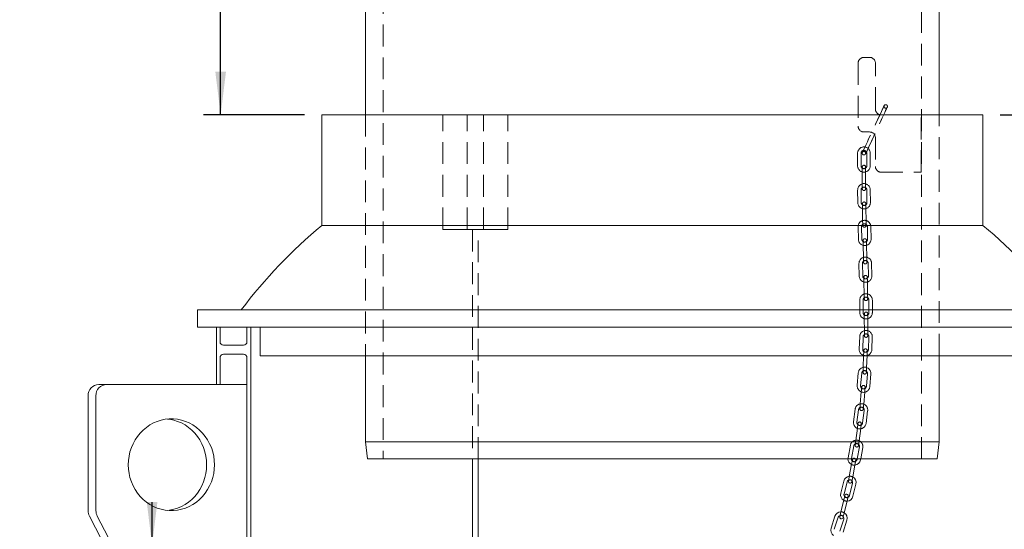
# Model space of a CAD drawing. Units: millimetres. Extents: x 122 to 4329, y 84 to 6150.
# Drawn here: x 553 to 1412, y 4539 to 4983 of the extents above; entities that cross this region are included whole.
import ezdxf

# ---------------------------------------------------------------- set-up
doc = ezdxf.new("R2010")
doc.units = ezdxf.units.MM
doc.header["$LTSCALE"] = 15
doc.linetypes.add('SLD-Dashed', pattern=[1.905, 1.27, -0.635])
doc.linetypes.add('SLD-Solid', pattern=[0])
doc.layers.add('SLD-0', color=7, linetype='SLD-Solid')
doc.styles.add('SLDTEXTSTYLE0', font='ARIAL.TTF', dxfattribs={"width": 0.948})
doc.dimstyles.new('SLDDIMSTYLE2', dxfattribs={"dimtxt": 52.5, "dimasz": 37.5, "dimexe": 0, "dimexo": 0.0625, "dimgap": 13.125, "dimtad": 1, "dimrnd": 1e-09, "dimzin": 12, "dimdsep": 46, "dimtxsty": 'SLDTEXTSTYLE0', "dimsah": 1, "dimcen": 0.09, "dimadec": 0, "dimazin": 3, "dimtfac": 1, "dimtofl": 0, "dimtmove": 0, "dimatfit": 3, "dimfxl": 0, "dimfrac": 2, "dimtolj": 1, "dimtzin": 12, "dimarcsym": 0})
doc.dimstyles.new('SLDDIMSTYLE3', dxfattribs={"dimtxt": 52.5, "dimasz": 37.5, "dimexe": 0, "dimexo": 0.0625, "dimgap": 13.125, "dimtad": 1, "dimdec": 0, "dimrnd": 1e-09, "dimzin": 12, "dimdsep": 46, "dimtxsty": 'SLDTEXTSTYLE0', "dimsah": 1, "dimcen": 0.09, "dimadec": 0, "dimazin": 3, "dimtfac": 1, "dimtofl": 0, "dimtmove": 0, "dimatfit": 3, "dimfxl": 0, "dimfrac": 2, "dimtolj": 1, "dimtzin": 12, "dimarcsym": 0})
doc.dimstyles.new('SLDDIMSTYLE4', dxfattribs={"dimtxt": 52.5, "dimasz": 37.5, "dimexe": 0, "dimexo": 0.0625, "dimgap": 13.125, "dimtad": 1, "dimrnd": 1e-09, "dimzin": 12, "dimdsep": 46, "dimtxsty": 'SLDTEXTSTYLE0', "dimsah": 1, "dimcen": 0.09, "dimadec": 0, "dimazin": 3, "dimtfac": 1, "dimtmove": 0, "dimatfit": 0, "dimfxl": 0, "dimfrac": 2, "dimtolj": 1, "dimtzin": 12, "dimarcsym": 0})

# ---------------------------------------------------------------- blocks, each defined once
blk = doc.blocks.new('_D_4')
at = {"layer": 'SLD-0'}
for p, q in [((509.23, 3899.82), (509.23, 5199.82)), ((570.15, 3899.82), (494.23, 3899.82))]:
    blk.add_line(p, q, dxfattribs=at)
for points in [[(509.23, 5199.82), (504.58, 5162.32), (513.88, 5162.32)], [(509.23, 3899.82), (513.88, 3937.32), (504.58, 3937.32)]]:
    blk.add_solid(points, dxfattribs=at)
at = {"layer": 'SLD-0', "insert": (441.56, 4482.61, 0.1), "char_height": 52.5, "attachment_point": 1, "rotation": 90, "style": 'SLDTEXTSTYLE0'}
blk.add_mtext('H2', dxfattribs=at)
blk = doc.blocks.new('_D_5')
at = {"layer": 'SLD-0'}
for p, q in [((728.7, 4899.82), (728.7, 5199.82)), ((801.9, 4899.82), (713.7, 4899.82))]:
    blk.add_line(p, q, dxfattribs=at)
for points in [[(728.7, 5199.82), (724.05, 5162.32), (733.35, 5162.32)], [(728.7, 4899.82), (733.35, 4937.32), (724.05, 4937.32)]]:
    blk.add_solid(points, dxfattribs=at)
at = {"layer": 'SLD-0', "insert": (661.02, 4990.95, 0.1), "char_height": 52.5, "attachment_point": 1, "rotation": 90, "style": 'SLDTEXTSTYLE0'}
blk.add_mtext('300', dxfattribs=at)
blk = doc.blocks.new('_D_8')
at = {"layer": 'SLD-0'}
for p, q in [((668.9, 4524.82), (668.9, 4562.32)), ((668.9, 4524.82), (668.9, 4474.82)), ((668.9, 4474.82), (668.9, 4281.17))]:
    blk.add_line(p, q, dxfattribs=at)
for points in [[(668.9, 4524.82), (673.55, 4562.32), (664.25, 4562.32)], [(668.9, 4474.82), (664.25, 4437.32), (673.55, 4437.32)]]:
    blk.add_solid(points, dxfattribs=at)
at = {"layer": 'SLD-0', "char_height": 52.5, "attachment_point": 1, "rotation": 90, "style": 'SLDTEXTSTYLE0'}
for s, insert in [('50', (601.08, 4357.71, 0.1)), ('%%c', (601.23, 4281.17, 0.1))]:
    blk.add_mtext(s, dxfattribs=dict(at, insert=insert))
blk = doc.blocks.new('_D_13')
at = {"layer": 'SLD-0'}
for p, q in [((1519.25, 5089.82), (1519.25, 5127.32)), ((1377.65, 5089.82), (1534.25, 5089.82)), ((1519.25, 4899.82), (1519.25, 5089.82)), ((1408.39, 4899.82), (1534.25, 4899.82)), ((1519.25, 4899.82), (1519.25, 4862.32))]:
    blk.add_line(p, q, dxfattribs=at)
for points in [[(1519.25, 5089.82), (1523.9, 5127.32), (1514.6, 5127.32)], [(1519.25, 4899.82), (1514.6, 4862.32), (1523.9, 4862.32)]]:
    blk.add_solid(points, dxfattribs=at)
at = {"layer": 'SLD-0', "insert": (1451.58, 4935.52, 0.1), "char_height": 52.5, "attachment_point": 1, "rotation": 90, "style": 'SLDTEXTSTYLE0'}
blk.add_mtext('190', dxfattribs=at)

msp = doc.modelspace()

# ---------------------------------------------------------------- linework, layer by layer
at = {"color": 7, "linetype": 'SLD-Dashed', "lineweight": 0}
for p, q in [((870.4455182, 5149.8197497), (870.4455182, 4599.8197266)), ((1339.8455068, 4599.8197266), (1339.8455068, 5149.8197497)), ((1294.6323737, 4949.8197505), (1289.6323785, 4949.8197505)), ((1284.6323833, 4944.8197552), (1284.6323833, 4889.8197481)), ((1299.6323839, 4904.8197636), (1299.6323839, 4944.8197552)), ((855.1455125, 4899.8197386), (855.1455125, 4689.81976)), ((922.4540725, 4799.8197445), (922.4540725, 4899.8197386)), ((922.4540725, 4899.8197386), (943.6672762, 4899.8197386)), ((957.8094169, 4899.8197386), (922.4540725, 4899.8197386)), ((943.6672762, 4799.8197445), (943.6672762, 4899.8197386)), ((943.6672762, 4899.8197386), (979.0226206, 4899.8197386)), ((957.8094169, 4799.8197445), (957.8094169, 4899.8197386)), ((979.0226206, 4899.8197386), (957.8094169, 4899.8197386)), ((979.0226206, 4799.8197445), (979.0226206, 4899.8197386)), ((1339.6323755, 4899.8197386), (1304.6323791, 4899.8197386)), ((1339.6323755, 4849.8197564), (1339.6323755, 4899.8197386)), ((1355.1455125, 4689.81976), (1355.1455125, 4899.8197386)), ((1289.6323785, 4884.8197529), (1294.6323737, 4884.8197529)), ((1299.6323839, 4879.8197576), (1299.6323839, 4854.8197517)), ((1284.1323748, 4866.3197526), (1284.1323748, 4855.3197452)), ((1287.1323809, 4855.3197452), (1287.1323809, 4866.3197526)), ((1291.072382, 4865.8997485), (1291.077806, 4865.910984)), ((1292.1323761, 4866.3197526), (1292.1323761, 4855.3197452)), ((1295.1323822, 4855.3197452), (1295.1323822, 4866.3197526)), ((1288.1323829, 4854.3197581), (1288.1323829, 4850.31975)), ((1288.1323829, 4854.3197581), (1288.1323829, 4850.31975)), ((1291.1323741, 4850.31975), (1291.1323741, 4854.3197581)), ((1291.1323741, 4850.31975), (1291.1323741, 4854.3197581)), ((1288.1323829, 4850.31975), (1288.1323829, 4839.3197426)), ((1291.1323741, 4839.3197426), (1291.1323741, 4850.31975)), ((1304.6323791, 4849.8197564), (1339.6323755, 4849.8197564)), ((1284.170343, 4834.2493245), (1284.3108013, 4823.2502112)), ((1287.310569, 4823.2885369), (1287.1700957, 4834.2876205)), ((1288.1323829, 4839.3197426), (1288.1323829, 4835.3197643)), ((1288.1323829, 4839.3197426), (1288.1323829, 4835.3197643)), ((1291.1323741, 4835.3197643), (1291.1323741, 4839.3197426)), ((1291.1323741, 4835.3197643), (1291.1323741, 4839.3197426)), ((1292.1696886, 4834.3514868), (1292.3101619, 4823.3523735)), ((1295.3099146, 4823.3906993), (1295.1694563, 4834.3897828)), ((1288.3743331, 4818.3017143), (1288.5147914, 4807.302601)), ((1291.5145442, 4807.3409268), (1291.3740858, 4818.3400103)), ((922.4540725, 4799.8197445), (943.6672762, 4799.8197445)), ((957.8094169, 4799.8197445), (922.4540725, 4799.8197445)), ((943.6672762, 4799.8197445), (979.0226206, 4799.8197445)), ((953.2383367, 4799.8197445), (948.2383415, 4799.8197445)), ((948.2383415, 4799.8197445), (948.2383415, 4599.8197266)), ((953.2383367, 4599.8197266), (953.2383367, 4799.8197445)), ((979.0226206, 4799.8197445), (957.8094169, 4799.8197445)), ((1284.6190765, 4802.2053906), (1284.853591, 4791.2078866)), ((1287.8529116, 4791.2718424), (1287.6183971, 4802.2693464)), ((1292.6172599, 4802.3759493), (1292.8517744, 4791.3784453)), ((1295.851095, 4791.4424011), (1295.6165805, 4802.4399051)), ((1288.9592781, 4786.2943181), (1289.1937926, 4775.2968141)), ((1292.1931132, 4775.3607699), (1291.9585988, 4786.3582739)), ((1285.3341385, 4770.2225813), (1285.5502203, 4759.2246899)), ((1288.5496452, 4759.2836389), (1288.3335635, 4770.2815005)), ((1293.3325901, 4770.379729), (1293.5486868, 4759.3818375)), ((1296.5480968, 4759.4407865), (1296.3320151, 4770.4386481)), ((1289.6476671, 4754.3042371), (1289.8637637, 4743.3063754)), ((1292.8631887, 4743.3652946), (1292.647092, 4754.363186)), ((1285.9667375, 4738.3313545), (1285.9759614, 4727.3313472)), ((1288.9759525, 4727.3338505), (1288.9667436, 4738.3338579)), ((1293.9667388, 4738.3380601), (1293.9759478, 4727.3380527)), ((1296.9759538, 4727.3405561), (1296.9667449, 4738.3405635)), ((1289.9801418, 4722.3346898), (1289.9893507, 4711.3347122)), ((1292.9893568, 4711.3372156), (1292.980133, 4722.337223)), ((1285.9451011, 4706.5320381), (1285.547553, 4695.5392429)), ((1288.5455921, 4695.4308221), (1288.9431402, 4706.4236173)), ((1293.9398721, 4706.2429258), (1293.542324, 4695.2501008)), ((1296.5403631, 4695.1416799), (1296.9379112, 4706.134505)), ((1289.364247, 4690.3979251), (1288.9666989, 4679.4051)), ((1291.964738, 4679.2966792), (1292.3622861, 4690.2895042)), ((1284.695296, 4674.8063037), (1283.7926432, 4663.8434002)), ((1286.7825165, 4663.597233), (1287.6851842, 4674.5601365)), ((1292.6683113, 4674.1498181), (1291.7656585, 4663.1869146)), ((1294.7555467, 4662.9407474), (1295.6581995, 4673.9036509)), ((1287.3688474, 4658.5320303), (1286.4661947, 4647.5691268)), ((1289.4560829, 4647.3229596), (1290.3587356, 4658.2858631)), ((1281.9843128, 4643.1774565), (1280.5671379, 4632.2691509)), ((1283.5421249, 4631.8826148), (1284.9593147, 4642.79098)), ((1289.9176463, 4642.146773), (1288.5004565, 4631.2384674)), ((1291.4754584, 4630.8519313), (1292.8926482, 4641.7602965)), ((1283.88962, 4626.7954776), (1282.472445, 4615.8871123)), ((1285.4474321, 4615.5006358), (1286.8646219, 4626.4089414)), ((1355.1455125, 4614.8197719), (855.1455125, 4614.8197719)), ((1277.7940616, 4611.7324897), (1275.8206859, 4600.9109089)), ((1278.7720099, 4600.3727385), (1280.7453856, 4611.1942598)), ((1285.6642738, 4610.2972695), (1283.753632, 4599.8197266)), ((1286.803095, 4599.8197266), (1288.6156127, 4609.7590992)), ((856.7220702, 4599.8197266), (1353.5689547, 4599.8197266)), ((870.4455182, 4599.8197266), (1339.8455068, 4599.8197266)), ((1275.8206859, 4600.9109089), (1275.7324412, 4599.8197266)), ((1278.8587942, 4595.2744552), (1276.8854186, 4584.452934)), ((1278.7336394, 4599.8197266), (1278.7314489, 4599.9242732)), ((1279.8367425, 4583.914704), (1281.8101331, 4594.7362849)), ((1272.081612, 4564.0968153), (1269.4646254, 4553.4126827)), ((1272.3784879, 4552.6989767), (1274.9954745, 4563.3831093))]:
    msp.add_line(p, q, dxfattribs=at)
at = {"color": 7, "linetype": 'SLD-Solid', "lineweight": 0}
for p, q in [((855.1455125, 5089.8197511), (855.1455125, 4899.8197386)), ((1355.1455125, 4899.8197386), (1355.1455125, 5089.8197511)), ((816.9046029, 4899.8197386), (816.9046029, 4803.3973643)), ((816.9046029, 4899.8197386), (1393.3864221, 4899.8197386)), ((1393.3864221, 4803.3973643), (1393.3864221, 4899.8197386)), ((1393.3864221, 4803.3973643), (816.9046029, 4803.3973643)), ((708.6455211, 4729.8197517), (708.6455211, 4714.8197362)), ((708.6455211, 4729.8197517), (1501.6455039, 4729.8197517)), ((1501.6455039, 4714.8197362), (708.6455211, 4714.8197362)), ((725.1455173, 4664.8197242), (725.1455173, 4714.8197362)), ((728.1455084, 4714.8197362), (728.1455084, 4702.0697364)), ((751.6455039, 4702.0697364), (751.6455039, 4714.8197362)), ((755.1455185, 4714.8197362), (755.1455185, 4524.8197386)), ((763.1455049, 4714.8197362), (763.1455049, 4689.81976)), ((731.1454996, 4699.0697452), (748.6455127, 4699.0697452)), ((728.1455084, 4688.0697676), (728.1455084, 4664.8197242)), ((748.6455127, 4691.069729), (731.1454996, 4691.069729)), ((751.6455039, 4662.5697681), (751.6455039, 4688.0697676)), ((1447.1455201, 4689.81976), (763.1455049, 4689.81976)), ((855.1455125, 4689.81976), (855.1455125, 4614.8197719)), ((1355.1455125, 4614.8197719), (1355.1455125, 4689.81976)), ((629.3224677, 4664.8197242), (622.4820599, 4664.8197242)), ((629.3224677, 4664.8197242), (751.482515, 4664.8197242)), ((751.482515, 4664.8197242), (751.482515, 4364.8197719)), ((613.0851492, 4554.8197695), (613.0851492, 4654.8197338)), ((619.925557, 4554.8197695), (619.925557, 4654.8197338)), ((751.6455039, 4623.06977), (751.6455039, 4648.5697695)), ((855.1455125, 4614.8197719), (856.7220702, 4599.8197266)), ((855.1455125, 4614.8197719), (1355.1455125, 4614.8197719)), ((1353.5689547, 4599.8197266), (1355.1455125, 4614.8197719)), ((751.6455039, 4583.5697719), (751.6455039, 4609.0697715)), ((1353.5689547, 4599.8197266), (856.7220702, 4599.8197266)), ((948.2383415, 4599.8197266), (948.2383415, 4374.3559787)), ((953.2383367, 4367.3395583), (953.2383367, 4599.8197266)), ((1278.8587942, 4595.2744552), (1276.8854186, 4584.452934)), ((1279.8367425, 4583.914704), (1281.8101331, 4594.7362849)), ((1283.753632, 4599.8197266), (1283.6908981, 4599.4757482)), ((1286.6422221, 4598.9375779), (1286.803095, 4599.8197266)), ((1272.0029935, 4580.5890629), (1269.3860069, 4569.9049303)), ((1272.2998693, 4569.1911647), (1274.916856, 4579.8753568)), ((1279.7732934, 4578.6858269), (1277.1563068, 4568.0016348)), ((1280.0701692, 4567.2879287), (1282.6871559, 4577.9720613)), ((751.6455039, 4544.0697738), (751.6455039, 4569.5697734)), ((1272.081612, 4564.0968153), (1269.4646254, 4553.4126827)), ((1272.3784879, 4552.6989767), (1274.9954745, 4563.3831093)), ((708.2369312, 4369.9632951), (614.2676755, 4549.9633023)), ((715.0773391, 4369.9632951), (621.1080834, 4549.9633023)), ((1264.366506, 4549.9249765), (1260.9617993, 4539.4651958)), ((1263.8144776, 4538.5366151), (1267.2191843, 4548.9964554)), ((1271.9736531, 4547.4488208), (1268.5689464, 4536.9890401)), ((1271.4216247, 4536.0604593), (1274.8263314, 4546.5202996))]:
    msp.add_line(p, q, dxfattribs=at)
at = {"color": 7, "linetype": 'SLD-Dashed', "lineweight": 0, "flags": 128}
for points in [[(1307.4028477, 4907.9367289), (1307.2305754, 4907.5810382), (1306.8196907, 4906.7099461), (1306.2585428, 4905.5136213), (1305.6180313, 4904.1447112), (1304.2753622, 4901.2697705), (1303.0075714, 4898.5520968), (1301.5494182, 4895.4251775), (1300.1103386, 4892.3390874), (1298.6389979, 4889.1837665), (1297.1527859, 4885.9965572), (1295.6071779, 4882.6819131), (1293.7150433, 4878.6233732), (1292.6478818, 4876.3334223), (1291.5298924, 4873.9332029), (1290.4054358, 4871.5172776), (1289.6048113, 4869.7953293), (1288.9039054, 4868.285484), (1288.3938685, 4867.1829471), (1288.192375, 4866.7397567)], [(1307.4028477, 4907.9367289), (1307.2536274, 4907.6261589), (1306.8814709, 4906.8358013), (1306.3578143, 4905.7190785), (1305.7438716, 4904.4074485), (1304.4072076, 4901.547707), (1303.0773982, 4898.6995587), (1301.4693692, 4895.2530691), (1300.1347616, 4892.3913905), (1299.011214, 4889.9819323), (1297.598122, 4886.9512746), (1295.8353296, 4883.1698367), (1293.7618926, 4878.72035), (1292.6371529, 4876.3056764), (1291.484712, 4873.8305041), (1290.349169, 4871.3902899), (1289.5549074, 4869.6822294), (1288.8706311, 4868.2090708), (1288.3813813, 4867.1530852), (1288.192375, 4866.7397567)], [(1291.072382, 4865.8997485), (1291.205211, 4866.1708006), (1291.5775314, 4866.9591912), (1292.1068206, 4868.0871793), (1292.7233115, 4869.4046208), (1294.0368637, 4872.2171256), (1295.2909752, 4874.9055037), (1296.7427954, 4878.0188331), (1298.1798336, 4881.100572), (1299.6485963, 4884.2503497), (1301.1317387, 4887.4309727), (1302.6722952, 4890.734739), (1304.5541033, 4894.7711655), (1305.6114897, 4897.0401653), (1306.7140117, 4899.407185), (1307.8145668, 4901.7718503), (1308.5897997, 4903.4393498), (1309.2581168, 4904.8793086), (1309.7305283, 4905.9011707), (1309.8975554, 4906.270481)], [(1291.1933645, 4866.14979), (1291.5337369, 4866.8719598), (1292.0278296, 4867.9252931), (1292.616947, 4869.1836664), (1293.9185038, 4871.9681272), (1295.2280178, 4874.7727641), (1296.8228444, 4878.1909713), (1298.1523856, 4881.0417422), (1299.2753967, 4883.4500679), (1300.6885037, 4886.4807555), (1302.4468258, 4890.252597), (1304.5060172, 4894.6715662), (1305.6175396, 4897.0578977), (1306.7507878, 4899.4918832), (1307.8592702, 4901.8740722), (1308.6270079, 4903.5252401), (1309.2796489, 4904.9305686), (1309.7354605, 4905.9148499), (1309.8975554, 4906.270481)], [(1288.3232519, 4822.3013946), (1288.3242353, 4822.2245344), (1288.3271411, 4821.9969341), (1288.3318647, 4821.6273257), (1288.3382126, 4821.1298951), (1288.3459463, 4820.5238053), (1288.3547827, 4819.832302), (1288.3643642, 4819.0819987), (1288.3743331, 4818.3017143)], [(1288.3232519, 4822.3013946), (1288.3242353, 4822.2245344), (1288.3271411, 4821.9969341), (1288.3318647, 4821.6273257), (1288.3382126, 4821.1298951), (1288.3459463, 4820.5238053), (1288.3547827, 4819.832302), (1288.3643642, 4819.0819987), (1288.3743331, 4818.3017143)], [(1291.3740858, 4818.3400103), (1291.3641169, 4819.1203245), (1291.3545355, 4819.8706278), (1291.3456991, 4820.5621013), (1291.3379654, 4821.1682209), (1291.3316175, 4821.6656217), (1291.3268938, 4822.0352301), (1291.3239881, 4822.2628304), (1291.3230046, 4822.3396906)], [(1291.3740858, 4818.3400103), (1291.3641169, 4819.1203245), (1291.3545355, 4819.8706278), (1291.3456991, 4820.5621013), (1291.3379654, 4821.1682209), (1291.3316175, 4821.6656217), (1291.3268938, 4822.0352301), (1291.3239881, 4822.2628304), (1291.3230046, 4822.3396906)], [(1288.5147914, 4807.302601), (1288.5247603, 4806.5223166), (1288.5343417, 4805.7719835), (1288.5431632, 4805.0805101), (1288.5509118, 4804.4744202), (1288.5572597, 4803.9769897), (1288.5619834, 4803.6073813), (1288.5648891, 4803.3797809), (1288.5658577, 4803.3029207)], [(1288.5147914, 4807.302601), (1288.5247603, 4806.5223166), (1288.5343417, 4805.7719835), (1288.5431632, 4805.0805101), (1288.5509118, 4804.4744202), (1288.5572597, 4803.9769897), (1288.5619834, 4803.6073813), (1288.5648891, 4803.3797809), (1288.5658577, 4803.3029207)], [(1291.5656253, 4803.3412465), (1291.5646419, 4803.4180769), (1291.5617361, 4803.6457071), (1291.5570125, 4804.0153155), (1291.5506646, 4804.5127162), (1291.542916, 4805.118806), (1291.5340945, 4805.8103093), (1291.524513, 4806.5606126), (1291.5145442, 4807.3409268)], [(1291.5656253, 4803.3412465), (1291.5646419, 4803.4180769), (1291.5617361, 4803.6457071), (1291.5570125, 4804.0153155), (1291.5506646, 4804.5127162), (1291.542916, 4805.118806), (1291.5340945, 4805.8103093), (1291.524513, 4806.5606126), (1291.5145442, 4807.3409268)], [(1288.8739988, 4790.2934024), (1288.8756379, 4790.2165422), (1288.8804957, 4789.9889716), (1288.8883784, 4789.6194228), (1288.8989731, 4789.1220817), (1288.9119073, 4788.5160813), (1288.9266446, 4787.8246972), (1288.9426484, 4787.0744833), (1288.9592781, 4786.2943181)], [(1288.8739988, 4790.2934024), (1288.8756379, 4790.2165422), (1288.8804957, 4789.9889716), (1288.8883784, 4789.6194228), (1288.8989731, 4789.1220817), (1288.9119073, 4788.5160813), (1288.9266446, 4787.8246972), (1288.9426484, 4787.0744833), (1288.9592781, 4786.2943181)], [(1291.9585988, 4786.3582739), (1291.9419691, 4787.1384391), (1291.9259652, 4787.888653), (1291.911228, 4788.580037), (1291.8982938, 4789.1860375), (1291.887699, 4789.6833786), (1291.8798163, 4790.0529572), (1291.8749585, 4790.2805278), (1291.8733194, 4790.3573581)], [(1291.9585988, 4786.3582739), (1291.9419691, 4787.1384391), (1291.9259652, 4787.888653), (1291.911228, 4788.580037), (1291.8982938, 4789.1860375), (1291.887699, 4789.6833786), (1291.8798163, 4790.0529572), (1291.8749585, 4790.2805278), (1291.8733194, 4790.3573581)], [(1289.1937926, 4775.2968141), (1289.2104372, 4774.5166191), (1289.2264262, 4773.7664351), (1289.2411783, 4773.0750212), (1289.2540976, 4772.4690208), (1289.2647072, 4771.9716796), (1289.27259, 4771.6021308), (1289.2774328, 4771.3745603), (1289.279072, 4771.2977299)], [(1289.1937926, 4775.2968141), (1289.2104372, 4774.5166191), (1289.2264262, 4773.7664351), (1289.2411783, 4773.0750212), (1289.2540976, 4772.4690208), (1289.2647072, 4771.9716796), (1289.27259, 4771.6021308), (1289.2774328, 4771.3745603), (1289.279072, 4771.2977299)], [(1292.2783926, 4771.3616857), (1292.2767535, 4771.4385161), (1292.2719106, 4771.6660866), (1292.2640279, 4772.0356354), (1292.2534182, 4772.5329766), (1292.2404989, 4773.138977), (1292.2257468, 4773.8303909), (1292.2097578, 4774.5805749), (1292.1931132, 4775.3607699)], [(1292.2783926, 4771.3616857), (1292.2767535, 4771.4385161), (1292.2719106, 4771.6660866), (1292.2640279, 4772.0356354), (1292.2534182, 4772.5329766), (1292.2404989, 4773.138977), (1292.2257468, 4773.8303909), (1292.2097578, 4774.5805749), (1292.1931132, 4775.3607699)], [(1289.5690933, 4758.3034703), (1289.5706132, 4758.2266101), (1289.5750835, 4757.9990396), (1289.5823404, 4757.629461), (1289.5921156, 4757.1321198), (1289.6040216, 4756.5260896), (1289.6175965, 4755.8346757), (1289.6323487, 4755.0844619), (1289.6476671, 4754.3042371)], [(1289.5690933, 4758.3034703), (1289.5706132, 4758.2266101), (1289.5750835, 4757.9990396), (1289.5823404, 4757.629461), (1289.5921156, 4757.1321198), (1289.6040216, 4756.5260896), (1289.6175965, 4755.8346757), (1289.6323487, 4755.0844619), (1289.6476671, 4754.3042371)], [(1292.647092, 4754.363186), (1292.6317587, 4755.143381), (1292.6170215, 4755.8936247), (1292.6034465, 4756.5850386), (1292.5915256, 4757.191039), (1292.5817653, 4757.68841), (1292.5744936, 4758.0579886), (1292.5700232, 4758.2855591), (1292.5685182, 4758.3623895)], [(1292.647092, 4754.363186), (1292.6317587, 4755.143381), (1292.6170215, 4755.8936247), (1292.6034465, 4756.5850386), (1292.5915256, 4757.191039), (1292.5817653, 4757.68841), (1292.5744936, 4758.0579886), (1292.5700232, 4758.2855591), (1292.5685182, 4758.3623895)], [(1289.8637637, 4743.3063754), (1289.879097, 4742.5261506), (1289.8938343, 4741.7759368), (1289.9074092, 4741.0845229), (1289.9193301, 4740.4784927), (1289.9290904, 4739.9811217), (1289.9363622, 4739.6115431), (1289.9408325, 4739.3839726), (1289.9423375, 4739.3071422)], [(1289.8637637, 4743.3063754), (1289.879097, 4742.5261506), (1289.8938343, 4741.7759368), (1289.9074092, 4741.0845229), (1289.9193301, 4740.4784927), (1289.9290904, 4739.9811217), (1289.9363622, 4739.6115431), (1289.9408325, 4739.3839726), (1289.9423375, 4739.3071422)], [(1292.9417625, 4739.3660614), (1292.9402426, 4739.4429216), (1292.9357722, 4739.6704921), (1292.9285153, 4740.0400707), (1292.9187402, 4740.5374119), (1292.9068342, 4741.1434421), (1292.8932592, 4741.834856), (1292.878507, 4742.5850698), (1292.8631887, 4743.3652946)], [(1292.9417625, 4739.3660614), (1292.9402426, 4739.4429216), (1292.9357722, 4739.6704921), (1292.9285153, 4740.0400707), (1292.9187402, 4740.5374119), (1292.9068342, 4741.1434421), (1292.8932592, 4741.834856), (1292.878507, 4742.5850698), (1292.8631887, 4743.3652946)], [(1289.976789, 4726.3346979), (1289.9768486, 4726.2578377), (1289.9770423, 4726.0302076), (1289.9773553, 4725.6605694), (1289.9777725, 4725.1631388), (1289.9782791, 4724.5569894), (1289.9788603, 4723.8654265), (1289.9794861, 4723.1150636), (1289.9801418, 4722.3346898)], [(1289.976789, 4726.3346979), (1289.9768486, 4726.2578377), (1289.9770423, 4726.0302076), (1289.9773553, 4725.6605694), (1289.9777725, 4725.1631388), (1289.9782791, 4724.5569894), (1289.9788603, 4723.8654265), (1289.9794861, 4723.1150636), (1289.9801418, 4722.3346898)], [(1292.980133, 4722.337223), (1292.9794922, 4723.117567), (1292.9788515, 4723.8679597), (1292.9782852, 4724.5594928), (1292.9777637, 4725.1656422), (1292.9773614, 4725.6631026), (1292.9770484, 4726.0327408), (1292.9768547, 4726.2603411), (1292.9767951, 4726.3372013)], [(1292.980133, 4722.337223), (1292.9794922, 4723.117567), (1292.9788515, 4723.8679597), (1292.9782852, 4724.5594928), (1292.9777637, 4725.1656422), (1292.9773614, 4725.6631026), (1292.9770484, 4726.0327408), (1292.9768547, 4726.2603411), (1292.9767951, 4726.3372013)], [(1289.9893507, 4711.3347122), (1289.9900064, 4710.5543384), (1289.9906322, 4709.8039755), (1289.9912134, 4709.1124126), (1289.99172, 4708.506293), (1289.9921372, 4708.0088326), (1289.9924501, 4707.6391944), (1289.9926439, 4707.4115643), (1289.9927035, 4707.3347041)], [(1289.9893507, 4711.3347122), (1289.9900064, 4710.5543384), (1289.9906322, 4709.8039755), (1289.9912134, 4709.1124126), (1289.99172, 4708.506293), (1289.9921372, 4708.0088326), (1289.9924501, 4707.6391944), (1289.9926439, 4707.4115643), (1289.9927035, 4707.3347041)], [(1292.9927095, 4707.3372075), (1292.992635, 4707.4140677), (1292.9924413, 4707.6416978), (1292.9921433, 4708.011336), (1292.9917261, 4708.5087964), (1292.9912194, 4709.1149458), (1292.9906383, 4709.8064789), (1292.9900124, 4710.5568418), (1292.9893568, 4711.3372156)], [(1292.9927095, 4707.3372075), (1292.992635, 4707.4140677), (1292.9924413, 4707.6416978), (1292.9921433, 4708.011336), (1292.9917261, 4708.5087964), (1292.9912194, 4709.1149458), (1292.9906383, 4709.8064789), (1292.9900124, 4710.5568418), (1292.9893568, 4711.3372156)], [(1289.5088032, 4694.3953106), (1289.5060315, 4694.3185398), (1289.4978061, 4694.0910289), (1289.4844398, 4693.7216589), (1289.466469, 4693.2244965), (1289.4445494, 4692.6187941), (1289.4195601, 4691.9276783), (1289.39244, 4691.1777922), (1289.364247, 4690.3979251)], [(1289.5088032, 4694.3953106), (1289.5060315, 4694.3185398), (1289.4978061, 4694.0910289), (1289.4844398, 4693.7216589), (1289.466469, 4693.2244965), (1289.4445494, 4692.6187941), (1289.4195601, 4691.9276783), (1289.39244, 4691.1777922), (1289.364247, 4690.3979251)], [(1292.3622861, 4690.2895042), (1292.3904791, 4691.0693714), (1292.4175992, 4691.8192574), (1292.4426034, 4692.5103733), (1292.4645081, 4693.1160757), (1292.4824789, 4693.613238), (1292.4958452, 4693.982608), (1292.5040707, 4694.2101189), (1292.5068423, 4694.2868897)], [(1292.3622861, 4690.2895042), (1292.3904791, 4691.0693714), (1292.4175992, 4691.8192574), (1292.4426034, 4692.5103733), (1292.4645081, 4693.1160757), (1292.4824789, 4693.613238), (1292.4958452, 4693.982608), (1292.5040707, 4694.2101189), (1292.5068423, 4694.2868897)], [(1288.9666989, 4679.4051), (1288.9385059, 4678.6252925), (1288.9113858, 4677.8754064), (1288.8863817, 4677.1842906), (1288.8644769, 4676.5785286), (1288.8465061, 4676.0814258), (1288.8331398, 4675.7119962), (1288.8249144, 4675.4845449), (1288.8221427, 4675.4077145)], [(1288.9666989, 4679.4051), (1288.9385059, 4678.6252925), (1288.9113858, 4677.8754064), (1288.8863817, 4677.1842906), (1288.8644769, 4676.5785286), (1288.8465061, 4676.0814258), (1288.8331398, 4675.7119962), (1288.8249144, 4675.4845449), (1288.8221427, 4675.4077145)], [(1291.8201819, 4675.2992937), (1291.8229535, 4675.3761241), (1291.8311789, 4675.6035754), (1291.8445453, 4675.973005), (1291.8625161, 4676.4701077), (1291.8844357, 4677.0758697), (1291.9094249, 4677.7669856), (1291.936545, 4678.5168716), (1291.964738, 4679.2966792)], [(1291.8201819, 4675.2992937), (1291.8229535, 4675.3761241), (1291.8311789, 4675.6035754), (1291.8445453, 4675.973005), (1291.8625161, 4676.4701077), (1291.8844357, 4677.0758697), (1291.9094249, 4677.7669856), (1291.936545, 4678.5168716), (1291.964738, 4679.2966792)], [(1287.6970902, 4662.5185081), (1287.690787, 4662.4419162), (1287.6721009, 4662.2150609), (1287.6417771, 4661.8467042), (1287.6009479, 4661.3509127), (1287.5512078, 4660.7468197), (1287.4944642, 4660.0576112), (1287.4328926, 4659.3097517), (1287.3688474, 4658.5320303)], [(1287.6970902, 4662.5185081), (1287.690787, 4662.4419162), (1287.6721009, 4662.2150609), (1287.6417771, 4661.8467042), (1287.6009479, 4661.3509127), (1287.5512078, 4660.7468197), (1287.4944642, 4660.0576112), (1287.4328926, 4659.3097517), (1287.3688474, 4658.5320303)], [(1290.3587356, 4658.2858631), (1290.4227659, 4659.0635845), (1290.4843524, 4659.8113844), (1290.541096, 4660.5006525), (1290.5908361, 4661.1047456), (1290.6316504, 4661.6004774), (1290.6619891, 4661.9688937), (1290.6806603, 4662.195749), (1290.6869784, 4662.2723409)], [(1290.3587356, 4658.2858631), (1290.4227659, 4659.0635845), (1290.4843524, 4659.8113844), (1290.541096, 4660.5006525), (1290.5908361, 4661.1047456), (1290.6316504, 4661.6004774), (1290.6619891, 4661.9688937), (1290.6806603, 4662.195749), (1290.6869784, 4662.2723409)], [(1286.4661947, 4647.5691268), (1286.4021644, 4646.7914054), (1286.3405779, 4646.0435459), (1286.2838342, 4645.3543374), (1286.2340942, 4644.7502443), (1286.1932799, 4644.2544529), (1286.1629411, 4643.8860366), (1286.14427, 4643.6591813), (1286.1379519, 4643.5825893)], [(1286.4661947, 4647.5691268), (1286.4021644, 4646.7914054), (1286.3405779, 4646.0435459), (1286.2838342, 4645.3543374), (1286.2340942, 4644.7502443), (1286.1932799, 4644.2544529), (1286.1629411, 4643.8860366), (1286.14427, 4643.6591813), (1286.1379519, 4643.5825893)], [(1289.1278401, 4643.3364221), (1289.1341433, 4643.4130141), (1289.1528293, 4643.6398694), (1289.1831532, 4644.0082857), (1289.2239824, 4644.5040771), (1289.2737224, 4645.1081702), (1289.3304661, 4645.7973787), (1289.3920377, 4646.5452382), (1289.4560829, 4647.3229596)], [(1289.1278401, 4643.3364221), (1289.1341433, 4643.4130141), (1289.1528293, 4643.6398694), (1289.1831532, 4644.0082857), (1289.2239824, 4644.5040771), (1289.2737224, 4645.1081702), (1289.3304661, 4645.7973787), (1289.3920377, 4646.5452382), (1289.4560829, 4647.3229596)], [(1284.4049617, 4630.7621071), (1284.3950674, 4630.6859323), (1284.3657419, 4630.4602095), (1284.3181178, 4630.093641), (1284.2540279, 4629.6002933), (1284.1759309, 4628.9992401), (1284.0868368, 4628.313429), (1283.9901581, 4627.5693247), (1283.88962, 4626.7954776)], [(1284.4049617, 4630.7621071), (1284.3950674, 4630.6859323), (1284.3657419, 4630.4602095), (1284.3181178, 4630.093641), (1284.2540279, 4629.6002933), (1284.1759309, 4628.9992401), (1284.0868368, 4628.313429), (1283.9901581, 4627.5693247), (1283.88962, 4626.7954776)], [(1286.8646219, 4626.4089414), (1286.96516, 4627.1827885), (1287.0618388, 4627.9269525), (1287.1509328, 4628.612704), (1287.2290149, 4629.2138168), (1287.2931048, 4629.7071048), (1287.3407289, 4630.0736734), (1287.3700544, 4630.2993962), (1287.3799637, 4630.3756305)], [(1286.8646219, 4626.4089414), (1286.96516, 4627.1827885), (1287.0618388, 4627.9269525), (1287.1509328, 4628.612704), (1287.2290149, 4629.2138168), (1287.2931048, 4629.7071048), (1287.3407289, 4630.0736734), (1287.3700544, 4630.2993962), (1287.3799637, 4630.3756305)], [(1282.472445, 4615.8871123), (1282.3719069, 4615.1132652), (1282.2752282, 4614.3691608), (1282.1861341, 4613.6833498), (1282.1080371, 4613.0822965), (1282.0439472, 4612.5889489), (1281.9963231, 4612.2224399), (1281.9669977, 4611.9967171), (1281.9571033, 4611.9204828)], [(1282.472445, 4615.8871123), (1282.3719069, 4615.1132652), (1282.2752282, 4614.3691608), (1282.1861341, 4613.6833498), (1282.1080371, 4613.0822965), (1282.0439472, 4612.5889489), (1281.9963231, 4612.2224399), (1281.9669977, 4611.9967171), (1281.9571033, 4611.9204828)], [(1284.9320903, 4611.5339467), (1284.9419996, 4611.610181), (1284.9713251, 4611.8359038), (1285.0189492, 4612.2024724), (1285.0830391, 4612.6957604), (1285.1611361, 4613.2968733), (1285.2502301, 4613.9826247), (1285.3468939, 4614.7267887), (1285.4474321, 4615.5006358)], [(1284.9320903, 4611.5339467), (1284.9419996, 4611.610181), (1284.9713251, 4611.8359038), (1285.0189492, 4612.2024724), (1285.0830391, 4612.6957604), (1285.1611361, 4613.2968733), (1285.2502301, 4613.9826247), (1285.3468939, 4614.7267887), (1285.4474321, 4615.5006358)], [(1279.5763895, 4599.2095539), (1279.5626059, 4599.1339752), (1279.5217618, 4598.9100405), (1279.4554516, 4598.5463926), (1279.3662086, 4598.0569789), (1279.2574748, 4597.460694), (1279.1334077, 4596.7803666), (1278.9987907, 4596.0421631), (1278.8587942, 4595.2744552)], [(1281.8101331, 4594.7362849), (1281.9501295, 4595.5039927), (1282.0847466, 4596.2421962), (1282.2087988, 4596.9225237), (1282.3175475, 4597.5188085), (1282.4067905, 4598.0081627), (1282.4731007, 4598.3718106), (1282.5139299, 4598.5957452), (1282.5277283, 4598.6713835)], [(1276.8854186, 4584.452934), (1276.7454222, 4583.6852261), (1276.6108051, 4582.9470226), (1276.4867529, 4582.2666952), (1276.3780042, 4581.6703507), (1276.2887612, 4581.1809966), (1276.222451, 4580.8173486), (1276.1816218, 4580.593414), (1276.1678233, 4580.5178353)], [(1279.1191622, 4579.9796054), (1279.1329458, 4580.0552437), (1279.173775, 4580.2791783), (1279.2400852, 4580.6428262), (1279.3293282, 4581.1321804), (1279.4380769, 4581.7285248), (1279.562144, 4582.4088523), (1279.6967461, 4583.1469962), (1279.8367425, 4583.914704)], [(1273.0332449, 4567.9819652), (1273.0149612, 4567.9073402), (1272.9608103, 4567.6862666), (1272.8728637, 4567.3272082), (1272.7545187, 4566.844053), (1272.6103201, 4566.2553379), (1272.4457815, 4565.5836531), (1272.2672656, 4564.8548075), (1272.081612, 4564.0968153)], [(1274.9954745, 4563.3831093), (1275.1811281, 4564.1411015), (1275.3596589, 4564.8698875), (1275.5241826, 4565.5415723), (1275.6683811, 4566.1303469), (1275.7867261, 4566.6135022), (1275.8746728, 4566.972501), (1275.9288236, 4567.1936342), (1275.9471073, 4567.2682592)], [(1269.4646254, 4553.4126827), (1269.2789718, 4552.65475), (1269.1004559, 4551.9259044), (1268.9359173, 4551.2542197), (1268.7917188, 4550.665445), (1268.6733737, 4550.1822898), (1268.5854271, 4549.823291), (1268.5312763, 4549.6021578), (1268.5129925, 4549.5275327)], [(1271.426855, 4548.8138267), (1271.4451387, 4548.8884517), (1271.4992895, 4549.1095254), (1271.5872362, 4549.4685837), (1271.7055812, 4549.951739), (1271.8497798, 4550.5404541), (1272.0143184, 4551.2121984), (1272.1928343, 4551.9409844), (1272.3784879, 4552.6989767)]]:
    msp.add_lwpolyline(points, dxfattribs=at)
at = {"color": 7, "linetype": 'SLD-Solid', "lineweight": 0, "flags": 128}
for points in [[(751.482515, 4661.5943381), (751.5878662, 4661.9844505), (751.6455039, 4662.5697681)], [(751.6455039, 4648.5697695), (751.5878662, 4649.1550276), (751.482515, 4649.54514)], [(648.1163189, 4594.8197314), (648.2865199, 4598.6219713), (648.7956032, 4602.3898193), (649.6388897, 4606.0890624), (650.8088097, 4609.6862623), (652.2947535, 4613.1488153), (654.0832504, 4616.4453694), (656.1580881, 4619.5461222), (658.5005209, 4622.4229404), (661.0893294, 4625.0497171), (663.9010295, 4627.4027893), (666.91017, 4629.4607588), (670.0895413, 4631.2050292), (673.4102949, 4632.619805), (676.84239, 4633.6922118), (680.3547427, 4634.4125935), (683.915554, 4634.7744533), (687.4925181, 4634.7744533), (691.0533294, 4634.4125935), (694.5656821, 4633.6922118), (697.9977771, 4632.619805), (701.3185307, 4631.2050292), (704.4978723, 4629.4607588), (707.5070426, 4627.4027893), (710.3187427, 4625.0497171), (712.9075214, 4622.4229404), (715.2499541, 4619.5461222), (717.3248216, 4616.4453694), (719.1133186, 4613.1488153), (720.5992624, 4609.6862623), (721.7691824, 4606.0890624), (722.6124689, 4602.3898193), (723.1215521, 4598.6219713), (723.2917532, 4594.8197314)], [(682.283847, 4634.6538135), (684.2129215, 4634.4125935), (687.7252742, 4633.6922118), (691.1573693, 4632.619805), (694.4781229, 4631.2050292), (697.6574942, 4629.4607588), (700.6666347, 4627.4027893), (703.4783348, 4625.0497171), (706.0671434, 4622.4229404), (708.4095761, 4619.5461222), (710.4844138, 4616.4453694), (712.2729107, 4613.1488153), (713.7588545, 4609.6862623), (714.9287745, 4606.0890624), (715.7720908, 4602.3898193), (716.2811443, 4598.6219713), (716.4513454, 4594.8197314)], [(751.482515, 4622.09434), (751.5878662, 4622.4844524), (751.6455039, 4623.06977)], [(751.6455039, 4609.0697715), (751.5878662, 4609.6550295), (751.482515, 4610.0451419)], [(723.2917532, 4594.8197314), (723.1215521, 4591.0174915), (722.6124689, 4587.2497031), (721.7691824, 4583.55046), (720.5992624, 4579.9532601), (719.1133186, 4576.4907071), (717.3248216, 4573.1940934), (715.2499541, 4570.0934002), (712.9075214, 4567.216582), (710.3187427, 4564.5897457), (707.5070426, 4562.2367331), (704.4978723, 4560.1787636), (701.3185307, 4558.4344932), (697.9977771, 4557.0197174), (694.5656821, 4555.9473106), (691.0533294, 4555.2268693), (687.4925181, 4554.8650691), (683.915554, 4554.8650691), (680.3547427, 4555.2268693), (676.84239, 4555.9473106), (673.4102949, 4557.0197174), (670.0895413, 4558.4344932), (666.91017, 4560.1787636), (663.9010295, 4562.2367331), (661.0893294, 4564.5897457), (658.5005209, 4567.216582), (656.1580881, 4570.0934002), (654.0832504, 4573.1940934), (652.2947535, 4576.4907071), (650.8088097, 4579.9532601), (649.6388897, 4583.55046), (648.7956032, 4587.2497031), (648.2865199, 4591.0174915), (648.1163189, 4594.8197314)], [(716.4513454, 4594.8197314), (716.2811443, 4591.0174915), (715.7720908, 4587.2497031), (714.9287745, 4583.55046), (713.7588545, 4579.9532601), (712.2729107, 4576.4907071), (710.4844138, 4573.1940934), (708.4095761, 4570.0934002), (706.0671434, 4567.216582), (703.4783348, 4564.5897457), (700.6666347, 4562.2367331), (697.6574942, 4560.1787636), (694.4781229, 4558.4344932), (691.1573693, 4557.0197174), (687.7252742, 4555.9473106), (684.2129215, 4555.2268693), (682.283847, 4554.9857089)], [(1279.5763895, 4599.2095539), (1279.5626059, 4599.1339752), (1279.5217618, 4598.9100405), (1279.4554516, 4598.5463926), (1279.3662086, 4598.0569789), (1279.2574748, 4597.460694), (1279.1334077, 4596.7803666), (1278.9987907, 4596.0421631), (1278.8587942, 4595.2744552)], [(1279.8367873, 4599.8197266), (1279.7916963, 4599.7538039), (1279.5763895, 4599.2095539)], [(1281.8101331, 4594.7362849), (1281.9501295, 4595.5039927), (1282.0847466, 4596.2421962), (1282.2087988, 4596.9225237), (1282.3175475, 4597.5188085), (1282.4067905, 4598.0081627), (1282.4731007, 4598.3718106), (1282.5139299, 4598.5957452), (1282.5277283, 4598.6713835)], [(751.482515, 4582.5943419), (751.5878662, 4582.9844543), (751.6455039, 4583.5697719)], [(1276.8854186, 4584.452934), (1276.7454222, 4583.6852261), (1276.6108051, 4582.9470226), (1276.4867529, 4582.2666952), (1276.3780042, 4581.6703507), (1276.2887612, 4581.1809966), (1276.222451, 4580.8173486), (1276.1816218, 4580.593414), (1276.1678233, 4580.5178353)], [(1279.1191622, 4579.9796054), (1279.1329458, 4580.0552437), (1279.173775, 4580.2791783), (1279.2400852, 4580.6428262), (1279.3293282, 4581.1321804), (1279.4380769, 4581.7285248), (1279.562144, 4582.4088523), (1279.6967461, 4583.1469962), (1279.8367425, 4583.914704)], [(751.6455039, 4569.5697734), (751.5878662, 4570.1550314), (751.482515, 4570.5451438)], [(1273.0332449, 4567.9819652), (1273.0149612, 4567.9073402), (1272.9608103, 4567.6862666), (1272.8728637, 4567.3272082), (1272.7545187, 4566.844053), (1272.6103201, 4566.2553379), (1272.4457815, 4565.5836531), (1272.2672656, 4564.8548075), (1272.081612, 4564.0968153)], [(1272.7953329, 4567.0107075), (1272.3907068, 4567.7094528), (1272.2280904, 4568.5964295)], [(1274.9954745, 4563.3831093), (1275.1811281, 4564.1411015), (1275.3596589, 4564.8698875), (1275.5241826, 4565.5415723), (1275.6683811, 4566.1303469), (1275.7867261, 4566.6135022), (1275.8746728, 4566.972501), (1275.9288236, 4567.1936342), (1275.9471073, 4567.2682592)], [(1269.4646254, 4553.4126827), (1269.2789718, 4552.65475), (1269.1004559, 4551.9259044), (1268.9359173, 4551.2542197), (1268.7917188, 4550.665445), (1268.6733737, 4550.1822898), (1268.5854271, 4549.823291), (1268.5312763, 4549.6021578), (1268.5129925, 4549.5275327)], [(1271.426855, 4548.8138267), (1271.4451387, 4548.8884517), (1271.4992895, 4549.1095254), (1271.5872362, 4549.4685837), (1271.7055812, 4549.951739), (1271.8497798, 4550.5404541), (1272.0143184, 4551.2121984), (1272.1928343, 4551.9409844), (1272.3784879, 4552.6989767)], [(751.482515, 4543.0943438), (751.5878662, 4543.4844562), (751.6455039, 4544.0697738)]]:
    msp.add_lwpolyline(points, dxfattribs=at)
at = {"color": 7, "linetype": 'SLD-Dashed', "lineweight": 0}
for centre, radius, start, end in [((1289.6323778, 4944.8197505), 5, 90, 180), ((1289.6323778, 4944.8197505), 5, 90, 180), ((1294.6323778, 4944.8197505), 5, 0, 90), ((1294.6323778, 4944.8197505), 5, 0, 90), ((1304.6323778, 4904.8197505), 5, 180, 270), ((1304.6323778, 4904.8197505), 5, 180, 270), ((1308.6501927, 4907.1035917), 1.4999957, 146.2599113076, 326.2611312301), ((1308.6501992, 4907.1036014), 1.4999957, 326.2606825104, 146.2603600274), ((1289.6323778, 4889.8197505), 5, 180, 270), ((1289.6323778, 4889.8197505), 5, 180, 270), ((1294.6323778, 4879.8197505), 5, 0, 90), ((1294.6323778, 4879.8197505), 5, 0, 90), ((1289.6323778, 4866.3197505), 5.5, 0, 180), ((1289.6323778, 4866.3197505), 2.5, 0, 180), ((1289.6323794, 4866.3197557), 1.5000045, 163.739805484, 343.7395574271), ((1289.632373, 4866.319734), 1.5000045, 343.7404239183, 163.7389389928), ((1289.6323778, 4855.3197505), 5.5, 180, 0), ((1289.6323778, 4855.3197505), 2.5, 180, 0), ((1289.6323778, 4854.3197505), 1.5, 0, 180), ((1289.6323778, 4854.3197505), 1.5, 180, 0), ((1304.6323778, 4854.8197505), 5, 180, 270), ((1304.6323778, 4854.8197505), 5, 180, 270), ((1289.669898, 4834.3195572), 5.5, 0.731640351, 180.731640351), ((1289.669898, 4834.3195572), 2.5, 0.731640351, 180.731640351), ((1289.6323778, 4835.3197505), 1.5, 0, 180), ((1289.6323778, 4835.3197505), 1.5, 180, 0), ((1289.8103591, 4823.320454), 5.5, 180.7316403511, 0.731640351), ((1289.8103591, 4823.320454), 2.5, 180.731640351, 0.731640351), ((1289.8231282, 4822.3205355), 1.5, 0.7316403511, 180.7316403511), ((1289.8231282, 4822.3205355), 1.5, 180.7316403511, 0.7316403511), ((1290.1178251, 4802.3226501), 5.5, 1.2216212259, 181.2216212259), ((1290.1178251, 4802.3226501), 2.5, 1.2216212259, 180), ((1290.1178251, 4802.3226501), 2.5, 180, 181.2216212259), ((1290.0657428, 4803.3220846), 1.5, 0.731640351, 180.7316403511), ((1290.0657428, 4803.3220846), 1.5, 180.7316403511, 0.731640351), ((1290.3523417, 4791.3251503), 5.5, 181.2216212259, 0), ((1290.3523417, 4791.3251503), 2.5, 181.2216212259, 1.2216212259), ((1290.3736614, 4790.3253776), 1.5, 1.2216212259, 181.2216212259), ((1290.3523417, 4791.3251503), 5.5, 0, 1.2216212259), ((1290.3736614, 4790.3253776), 1.5, 181.2216212259, 1.2216212259), ((1290.8330744, 4770.3306177), 5.5, 1.1256105728, 181.1256105728), ((1290.8330744, 4770.3306177), 2.5, 1.1256105728, 181.1256105728), ((1290.7787357, 4771.3296961), 1.5, 1.2216212259, 181.2216212259), ((1290.7787357, 4771.3296961), 1.5, 181.2216212259, 1.2216212259), ((1291.0491622, 4759.3327403), 5.5, 181.1256105728, 1.1256105728), ((1291.0491622, 4759.3327403), 2.5, 181.1256105728, 1.1256105728), ((1291.0688066, 4758.3329333), 1.5, 1.1256105728, 181.1256105728), ((1291.0688066, 4758.3329333), 1.5, 181.1256105728, 1.1256105728), ((1291.4667401, 4738.3359519), 5.5, 0.0479858007, 180.0479858007), ((1291.4667401, 4738.3359519), 2.5, 0.0479858007, 180.0479858007), ((1291.4420492, 4739.3365997), 1.5, 1.1256105728, 181.1256105728), ((1291.4420492, 4739.3365997), 1.5, 181.1256105728, 1.1256105728), ((1291.4759527, 4727.3359558), 5.5, 180.0479858007, 0.0479858007), ((1291.4759527, 4727.3359558), 2.5, 180.0479858007, 0.0479858007), ((1291.4767902, 4726.3359562), 1.5, 0.0479858007, 180.0479858007), ((1291.4767902, 4726.3359562), 1.5, 180.0479858007, 0.0479858007), ((1291.4415033, 4706.3332809), 5.5, 0, 177.9288773081), ((1291.4415033, 4706.3332809), 2.5, 357.9288773081, 177.9288773081), ((1291.4927029, 4707.3359628), 1.5, 0.0479858007, 180.0479858007), ((1291.4927029, 4707.3359628), 1.5, 180.0479858007, 0.0479858007), ((1291.4415033, 4706.3332809), 5.5, 357.9288773081, 0), ((1291.0439629, 4695.3404668), 5.5, 177.9288773081, 357.9288773081), ((1291.0439629, 4695.3404668), 2.5, 177.9288773081, 180), ((1291.0439629, 4695.3404668), 2.5, 180, 357.9288773081), ((1291.0078228, 4694.3411201), 1.5, 177.9288773081, 357.9288773081), ((1291.0078228, 4694.3411201), 1.5, 357.9288773081, 177.9288773081), ((1290.1767467, 4674.3549685), 5.5, 0, 175.293038908), ((1290.1767467, 4674.3549685), 2.5, 355.293038908, 175.293038908), ((1290.3211621, 4675.3535321), 1.5, 177.9288773081, 357.9288773081), ((1290.3211621, 4675.3535321), 1.5, 357.9288773081, 177.9288773081), ((1290.1767467, 4674.3549685), 5.5, 355.293038908, 0), ((1289.2740912, 4663.3920669), 5.5, 175.293038908, 355.2930389079), ((1289.2740912, 4663.3920669), 2.5, 175.293038908, 180), ((1289.2740912, 4663.3920669), 2.5, 180, 355.2930389079), ((1289.1920316, 4662.3954394), 1.5, 175.2930389079, 355.293038908), ((1289.1920316, 4662.3954394), 1.5, 355.293038908, 175.2930389079), ((1287.4384804, 4642.4688655), 5.5, 0, 172.5977293628), ((1287.4384804, 4642.4688655), 2.5, 352.5977293628, 172.5977293628), ((1287.6328993, 4643.4595184), 1.5, 175.293038908, 355.2930389079), ((1287.6328993, 4643.4595184), 1.5, 355.2930389079, 175.293038908), ((1287.4384804, 4642.4688655), 5.5, 352.5977293628, 0), ((1286.0212965, 4631.5605389), 5.5, 172.5977293628, 352.5977293628), ((1286.0212965, 4631.5605389), 2.5, 172.5977293628, 180), ((1286.0212965, 4631.5605389), 2.5, 180, 352.5977293628), ((1285.8924616, 4630.5688728), 1.5, 172.5977293628, 352.5977293628), ((1285.8924616, 4630.5688728), 1.5, 352.5977293628, 172.5977293628), ((1283.2048344, 4610.7457891), 5.5, 0, 169.6652927083), ((1283.2048344, 4610.7457891), 2.5, 349.6652927083, 169.6652927083), ((1283.4445986, 4611.7272177), 1.5, 172.5977293628, 352.5977293628), ((1283.4445986, 4611.7272177), 1.5, 352.5977293628, 172.5977293628), ((1283.2048344, 4610.7457891), 5.5, 349.6652927083, 0), ((1281.2314544, 4599.9242471), 2.5, 169.6652927083, 180), ((1281.2314544, 4599.9242471), 5.5, 243.8386725764, 275.4919128402), ((1281.2314544, 4599.9242471), 2.5, 222.7953950625, 296.5351903542), ((1281.0520562, 4598.9404706), 1.5, 169.6652927083, 349.6652927083), ((1281.0520562, 4598.9404706), 1.5, 35.8868623266, 144.1131376733), ((1277.6434909, 4580.2487162), 1.5, 349.6652927083, 169.6652927083), ((1277.3450787, 4579.2805816), 2.5, 39.2776449157, 113.1726659655), ((1277.3450787, 4579.2805816), 5.5, 62.5362169147, 94.1977983517), ((1274.490179, 4567.6251302), 1.5, 166.2368801579, 346.2368801579), ((1274.7280874, 4568.5964178), 5.5, 240.410260026, 272.0635002898), ((1274.7280874, 4568.5964178), 2.5, 219.3669825121, 293.1067778037), ((1269.9699212, 4549.1706654), 1.5, 346.2368801579, 166.2368801579), ((1269.596419, 4548.2226394), 2.5, 35.3252721436, 109.2687922161), ((1269.596419, 4548.2226394), 5.5, 58.918624794, 90.5827959123)]:
    msp.add_arc(centre, radius, start, end, dxfattribs=at)
at = {"color": 7, "linetype": 'SLD-Solid', "lineweight": 0}
for centre, radius, start, end in [((1105.1455125, 4457.829447), 450, 129.8317512862, 142.8126746256), ((1105.1455125, 4457.829447), 450, 37.1873253744, 50.1682487138), ((731.1455125, 4702.0697505), 3, 180, 270), ((748.6455125, 4702.0697505), 3, 270, 0), ((731.1455125, 4688.0697505), 3, 90, 180), ((748.6455125, 4688.0697505), 3, 0, 90), ((622.7931987, 4655.1122537), 9.7124555, 91.8357861353, 181.7258961129), ((629.6336065, 4655.1122537), 9.7124555, 91.8357861353, 181.7258961129), ((1281.2314544, 4599.9242471), 5.5, 181.0886503464, 243.8386725764), ((1281.2314544, 4599.9242471), 2.5, 182.3955845666, 222.7953950625), ((1281.2314544, 4599.9242471), 5.5, 275.4919128402, 349.6652927083), ((1281.0520562, 4598.9404706), 1.5, 349.6652927083, 35.8868623266), ((1281.2314544, 4599.9242471), 2.5, 296.5351903542, 349.6652927083), ((1277.3450787, 4579.2805816), 5.5, 94.1977983517, 166.2368801579), ((1277.3450787, 4579.2805816), 2.5, 113.1726659655, 166.2368801579), ((1277.6434909, 4580.2487162), 1.5, 169.6652927083, 349.6652927083), ((1277.3450787, 4579.2805816), 2.5, 346.2368801579, 39.2776449157), ((1277.3450787, 4579.2805816), 5.5, 346.2368801579, 62.5362169147), ((1274.7280874, 4568.5964178), 5.5, 166.2368801579, 240.410260026), ((1274.7280874, 4568.5964178), 2.5, 166.2368801579, 180), ((1274.490179, 4567.6251302), 1.5, 346.2368801579, 166.2368801579), ((1274.7280874, 4568.5964178), 2.5, 293.1067778037, 346.2368801579), ((1274.7280874, 4568.5964178), 5.5, 272.0635002898, 346.2368801579), ((623.5894421, 4554.8053109), 10.5043029, 179.9211349646, 207.4487344533), ((630.4294314, 4554.8052089), 10.5038844, 179.9205758553, 207.4492935626), ((1269.596419, 4548.2226394), 5.5, 90.5827959123, 161.9697365487), ((1269.596419, 4548.2226394), 2.5, 109.2687922161, 161.9697365487), ((1269.596419, 4548.2226394), 5.5, 341.9697365487, 58.918624794), ((1269.9699212, 4549.1706654), 1.5, 166.2368801579, 346.2368801579), ((1269.596419, 4548.2226394), 2.5, 341.9697365487, 35.3252721436), ((1266.1917067, 4537.7628147), 5.5, 161.9697365487, 236.1431164168)]:
    msp.add_arc(centre, radius, start, end, dxfattribs=at)

# ---------------------------------------------------------------- dimensions: what is measured, and where the dimension line sits
at = {"layer": 'SLD-0'}
for base, p1, p2, dimstyle, picture, middle in [((509.2342254, 5199.8197505), (585.1455125, 3899.8197505), (482.4854156, 5199.8197505), 'SLDDIMSTYLE3', '_D_4', (509.2342254, 4528.6953728)), ((728.6961205, 5199.8197505), (816.904602, 4899.8197505), (482.4854156, 5199.8197505), 'SLDDIMSTYLE2', '_D_5', (728.6961205, 5051.1081821)), ((1519.2548636, 5089.8197505), (1393.386423, 4899.8197505), (1362.6455125, 5089.8197505), 'SLDDIMSTYLE4', '_D_13', (1519.2548636, 4995.6752606))]:
    dim = msp.add_linear_dim(base=base, p1=p1, p2=p2, angle=90, dimstyle=dimstyle, dxfattribs=at)
    dim.commit()
    dim.dimension.update_dxf_attribs({"geometry": picture, "text_midpoint": middle, "dimtype": 160})
dim = msp.add_linear_dim(base=(668.9017192, 4474.8197505), p1=(585.1455125, 4524.8197505), p2=(585.1455125, 4474.8197505), angle=90, text='%%c<>', dimstyle='SLDDIMSTYLE4', dxfattribs=at)
dim.commit()
dim.dimension.update_dxf_attribs({"geometry": '_D_8', "text_midpoint": (668.9017192, 4359.5427074), "dimtype": 160})

doc.saveas('drawing.dxf')
